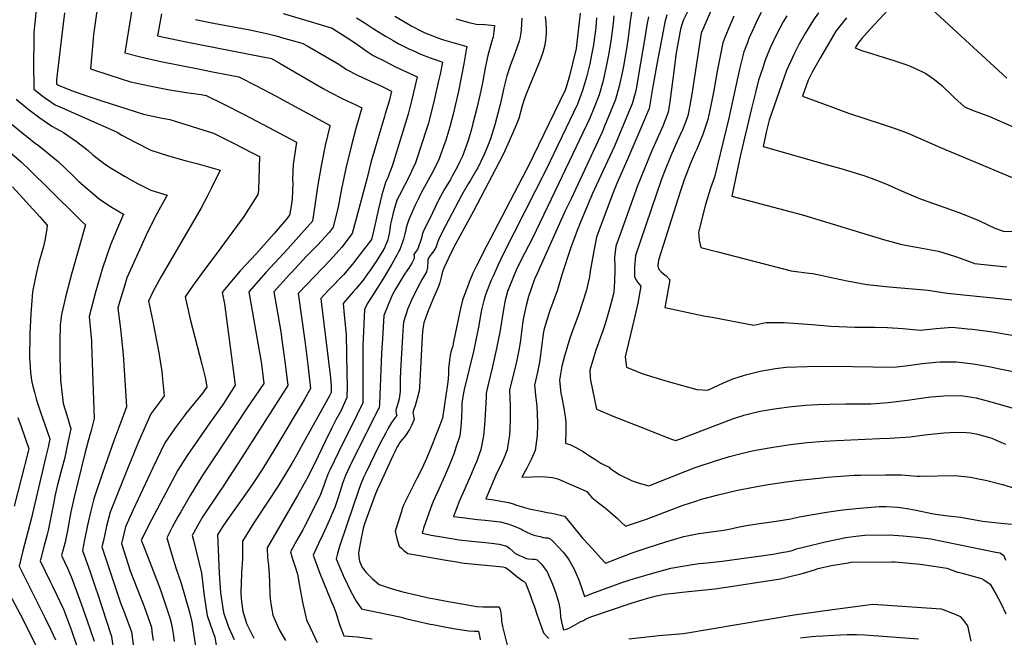
# Model space of a CAD drawing. Units: inches. Extents: x 2582811 to 2588273, y 1513430 to 1518599.
# Drawn here: x 2586853 to 2587703, y 1513878 to 1514411 of the extents above; entities that cross this region are included whole.
import ezdxf

# ---------------------------------------------------------------- set-up
doc = ezdxf.new("R2010")
doc.units = ezdxf.units.IN
doc.header["$MEASUREMENT"] = 0
doc.layers.add('tile_2645_26_contour_10ft', color=171, linetype='Continuous')

msp = doc.modelspace()

# ---------------------------------------------------------------- linework, layer by layer
at = {"layer": 'tile_2645_26_contour_10ft'}
for points, elevation in [([(2586946.53, 1514544.65), (2586946.38, 1514542.02), (2586945.58, 1514532.91), (2586944.7, 1514527.13), (2586942.34, 1514514.81), (2586941.41, 1514510.86), (2586938.29, 1514498.78), (2586934.09, 1514484.12), (2586930.47, 1514469.68), (2586920.77, 1514424.98), (2586919.56, 1514419.06), (2586919.1, 1514416.09), (2586916.97, 1514402.06), (2586916.27, 1514395.2), (2586916.18, 1514394.3)], 8600), ([(2587443.33, 1514445.65), (2587425.86, 1514410.15), (2587423.57, 1514402.5), (2587419.75, 1514382.26), (2587417.03, 1514361.89), (2587415.43, 1514348.95), (2587414.15, 1514339.96), (2587412.76, 1514331), (2587408.18, 1514318.9), (2587398.47, 1514296.88), (2587389.41, 1514275.11), (2587386.27, 1514267.34), (2587370.64, 1514223.83), (2587367.63, 1514215.25), (2587367.01, 1514210.32), (2587366.5, 1514205.38), (2587366.73, 1514197.15), (2587366.68, 1514194.89), (2587366.35, 1514184.63), (2587365.82, 1514175.52), (2587365.26, 1514172.88), (2587361.59, 1514159.23), (2587358.28, 1514148.09), (2587356.22, 1514142.27), (2587350.39, 1514125.52), (2587345.18, 1514108.23), (2587345.42, 1514102.26), (2587345.57, 1514099.58), (2587351.02, 1514074.62), (2587351.49, 1514074.36), (2587352.39, 1514073.88), (2587365.88, 1514068.31), (2587387.94, 1514059.45), (2587411.96, 1514050.21), (2587416.58, 1514048.44), (2587419.42, 1514047.38), (2587424.82, 1514049.45), (2587469.09, 1514066.38), (2587475.88, 1514068.61), (2587478.19, 1514069.33), (2587489.64, 1514072.1), (2587494.09, 1514073.01), (2587502.63, 1514074.6), (2587516.87, 1514076.52), (2587531.35, 1514077.97), (2587541.9, 1514078.49), (2587552.5, 1514078.94), (2587566.32, 1514079.17), (2587587.87, 1514079.2), (2587591.82, 1514079.47), (2587602.77, 1514080.32), (2587619.44, 1514082.29), (2587635.44, 1514084.61), (2587639.94, 1514085.09), (2587650.74, 1514086.16), (2587665.59, 1514086.47), (2587671.33, 1514085.62), (2587678.95, 1514084.33), (2587694.54, 1514080.04), (2587730.52, 1514069.71)], 8440), ([(2586950.27, 1514424.66), (2586943.52, 1514382.08), (2586956.87, 1514378.65), (2586974.53, 1514374.62), (2587009.72, 1514367.82), (2587017.83, 1514366.22), (2587041.99, 1514361.4), (2587056.54, 1514353.96), (2587073.53, 1514344.98), (2587120.77, 1514319.43), (2587120.6, 1514318.8), (2587116.54, 1514302.05), (2587113, 1514284.68), (2587109.88, 1514266.41), (2587107.94, 1514252.51), (2587105.69, 1514236.83), (2587084.37, 1514213), (2587065.31, 1514192.66), (2587058.86, 1514185.39), (2587050.63, 1514175.9), (2587057.51, 1514136.5), (2587060.86, 1514116.8), (2587061.45, 1514113.27), (2587063.48, 1514096.76), (2587048.56, 1514074.78), (2587021.09, 1514033.51), (2587010.31, 1514016.98), (2587000, 1514000.05), (2586991.73, 1513985.93), (2586989.33, 1513981.69), (2586984.28, 1513972.54), (2586979.66, 1513963.42), (2586985.05, 1513945.98), (2586987.9, 1513936.82), (2586991.74, 1513925.22), (2586999.38, 1513899.36), (2587001.31, 1513890.87), (2587005.06, 1513865.47)], 8590), ([(2587451.04, 1514421.76), (2587446.07, 1514410.49), (2587441.22, 1514399.16), (2587433.15, 1514346.52), (2587431.4, 1514336.69), (2587429.64, 1514327.8), (2587426.75, 1514319.99), (2587425.12, 1514315.69), (2587420.94, 1514306.55), (2587415.05, 1514293.28), (2587410.15, 1514281.1), (2587407.07, 1514273.01), (2587384.61, 1514207.27), (2587383.6, 1514197.34), (2587383.79, 1514188.75), (2587385.2, 1514186.31), (2587386.39, 1514184.28), (2587389.31, 1514180.66), (2587386.46, 1514165.96), (2587383.24, 1514151.18), (2587375.71, 1514119.79), (2587376.7, 1514110.85), (2587385.92, 1514106.96), (2587391.01, 1514105.04), (2587412.76, 1514098.39), (2587437.43, 1514091.55), (2587447.08, 1514090.84), (2587451.84, 1514093.27), (2587460.61, 1514097.41), (2587469.52, 1514101.02), (2587480.79, 1514104.44), (2587492.23, 1514107.23), (2587505.41, 1514109.59), (2587514.65, 1514110.8), (2587532.77, 1514111.52), (2587554.21, 1514111.78), (2587607.42, 1514110.72), (2587617.71, 1514111.94), (2587632.34, 1514113.95), (2587644.11, 1514115.15), (2587647.6, 1514115.44), (2587661.92, 1514115.47), (2587676.24, 1514113.6), (2587684.81, 1514112.23), (2587691.09, 1514111.13), (2587699.19, 1514109.41), (2587710.88, 1514106.92)], 8430), ([(2587606.96, 1514423.7), (2587586.9, 1514402.26), (2587579.96, 1514394.65), (2587577.14, 1514391.25), (2587574.32, 1514386.39), (2587579.8, 1514384.3), (2587588.44, 1514381.54), (2587593.77, 1514379.85), (2587603.92, 1514376.86), (2587607.69, 1514375.72), (2587618.91, 1514371.84), (2587621.73, 1514370.76), (2587632.31, 1514365.74), (2587635.4, 1514364.22), (2587642.71, 1514359.07), (2587649.07, 1514354.08), (2587651.83, 1514351.49), (2587656.18, 1514347.26), (2587660.22, 1514343.42), (2587668.72, 1514335.44), (2587676.2, 1514332.54), (2587689.66, 1514327.48), (2587710.63, 1514318.37)], 8370), ([(2587637.01, 1514423.06), (2587705.31, 1514360.36)], 8360), ([(2586866.89, 1514419.9), (2586865.98, 1514410.62), (2586864.99, 1514399.89), (2586864.76, 1514393.07), (2586864.46, 1514373.37), (2586864.81, 1514350.73), (2586872.89, 1514344.47), (2586874.92, 1514342.94), (2586883.19, 1514337.25), (2586889.26, 1514334.63), (2586936.9, 1514313.56), (2586940.81, 1514311.25), (2586953.03, 1514304.85), (2586965.8, 1514298.28), (2586981.17, 1514293.31), (2586996.54, 1514289.02), (2587005.61, 1514286.7), (2587025.77, 1514281), (2587018.07, 1514264.97), (2587014.84, 1514258.63), (2587009.07, 1514247.91), (2587002.05, 1514235.36), (2586974.54, 1514188.54), (2586967.56, 1514175.85), (2586963.87, 1514167.92), (2586967.27, 1514151.62), (2586972.11, 1514127.7), (2586972.64, 1514124.87), (2586975.4, 1514106.98), (2586976.13, 1514100.58), (2586977.57, 1514086.01), (2586974.44, 1514082.04), (2586965.9, 1514070.44), (2586955.33, 1514046.45), (2586945.22, 1514021.53), (2586930.83, 1513985.68), (2586927.77, 1513973.6), (2586924.97, 1513961.27), (2586923.73, 1513955.54), (2586939.76, 1513907.32), (2586942.55, 1513900.17), (2586948.34, 1513884.62), (2586949.16, 1513882.32), (2586955.39, 1513835.94)], 8620), ([(2586891.31, 1514416.8), (2586888.94, 1514397.78), (2586884.56, 1514358.97), (2586884.51, 1514355.39), (2586885.87, 1514354.37), (2586898.24, 1514349.34), (2586905.42, 1514346.7), (2586923.53, 1514340.75), (2586959.54, 1514329.35), (2586975.68, 1514325.85), (2586982.4, 1514324.64), (2587019.97, 1514312.83), (2587036.69, 1514304.63), (2587053.52, 1514295.93), (2587059.78, 1514292.64), (2587059.25, 1514273.51), (2587058.85, 1514263.66), (2587058.41, 1514259.87), (2587046.14, 1514240.91), (2587026.41, 1514213.77), (2587010.26, 1514192.36), (2587002.49, 1514181.6), (2586995.64, 1514171.63), (2587000, 1514152.15), (2587010.06, 1514113.34), (2587013.24, 1514100.77), (2587014.22, 1514093.68), (2587013.16, 1514091.99), (2587010.82, 1514088.72), (2586996.16, 1514070.66), (2586994.88, 1514069.11), (2586986.28, 1514057.62), (2586978.02, 1514045.42), (2586967.81, 1514023.9), (2586950.53, 1513986.97), (2586944.09, 1513973), (2586941.09, 1513960.86), (2586940.56, 1513958.55), (2586948.21, 1513935.01), (2586960.17, 1513904.18), (2586965.33, 1513889.44), (2586966.39, 1513886.24), (2586966.9, 1513882.7), (2586967.99, 1513874.88)], 8610), ([(2586975.2, 1514416.01), (2586971.76, 1514396.98), (2586989.52, 1514393), (2586996.47, 1514391.56), (2587062.79, 1514378.84), (2587067.58, 1514377.9), (2587070.15, 1514377.18), (2587077.51, 1514373.05), (2587114.77, 1514351.39), (2587120.47, 1514348.31), (2587131.76, 1514342.52), (2587143.04, 1514337.19), (2587148.27, 1514334.81), (2587143.02, 1514316.89), (2587139.15, 1514302.49), (2587134.66, 1514283.81), (2587130.61, 1514264.73), (2587127.79, 1514249.25), (2587123.44, 1514231.54), (2587119.97, 1514226.98), (2587109.83, 1514216.27), (2587100.38, 1514206.58), (2587087.13, 1514192.26), (2587085.74, 1514190.72), (2587072.32, 1514175.9), (2587075.58, 1514156.2), (2587078.49, 1514139.47), (2587078.92, 1514136.35), (2587081.72, 1514115.66), (2587083.08, 1514104.5), (2587084.22, 1514095.02), (2587057.81, 1514053.49), (2587047.19, 1514036.82), (2587027.55, 1514006.49), (2587025.1, 1514002.98), (2587010.88, 1513981.89), (2587006.56, 1513974.5), (2587002.75, 1513967.53), (2587001.59, 1513965.36), (2587002.67, 1513961.37), (2587009.56, 1513933.02), (2587011.99, 1513913.34), (2587014.52, 1513896.39), (2587019.16, 1513883.29), (2587021.29, 1513877.7), (2587023.2, 1513865.57)], 8580), ([(2587080.25, 1514416.03), (2587100.76, 1514410.23), (2587116.06, 1514405.6), (2587121.56, 1514403.88), (2587122.7, 1514403.44), (2587140.86, 1514391.62), (2587153.53, 1514382.77), (2587158.08, 1514379.99), (2587167.38, 1514375.16), (2587176.71, 1514370.46), (2587196, 1514361.38), (2587193.95, 1514352.72), (2587191.16, 1514340.88), (2587189.65, 1514334.89), (2587188.17, 1514329.17), (2587174.52, 1514284.32), (2587171.92, 1514277.69), (2587170.52, 1514274.39), (2587168.97, 1514271.21), (2587165.52, 1514259.66), (2587162.48, 1514247.44), (2587158.61, 1514229.47), (2587156.43, 1514220.92), (2587141.89, 1514201.92), (2587140.1, 1514199.77), (2587132.28, 1514190.62), (2587128.1, 1514186.16), (2587124.62, 1514182.51), (2587119.5, 1514177.32), (2587112.7, 1514170.05), (2587113.36, 1514164.78), (2587121.24, 1514101.55), (2587121.74, 1514094.17), (2587121.6, 1514089.06), (2587120.36, 1514086.17), (2587096.18, 1514042.47), (2587092.14, 1514035.22), (2587087.85, 1514027.59), (2587082.82, 1514019.43), (2587076.19, 1514008.74), (2587054.87, 1513976.5), (2587044.98, 1513960.47), (2587045.17, 1513945.22), (2587044.27, 1513933.29), (2587044.12, 1513930.28), (2587044.01, 1513926.33), (2587043.77, 1513915.17), (2587044.22, 1513908.26), (2587045.38, 1513900.2), (2587048.61, 1513889.49), (2587049.44, 1513887.62), (2587054.89, 1513876.77)], 8560), ([(2587176.65, 1514413.89), (2587188.36, 1514406.83), (2587190.83, 1514405.46), (2587199.8, 1514400.81), (2587200.26, 1514400.59), (2587202.69, 1514399.57), (2587209.41, 1514396.78), (2587212.08, 1514395.81), (2587218.86, 1514393.54), (2587228.75, 1514390.59), (2587238.82, 1514387.75), (2587238.31, 1514384.71), (2587236.24, 1514372.73), (2587234.01, 1514360.9), (2587231.61, 1514349.22), (2587227.07, 1514329.38), (2587224.1, 1514318.19), (2587220.66, 1514306.79), (2587214.78, 1514290.15), (2587209.81, 1514280.07), (2587199.56, 1514261.31), (2587197.62, 1514257.6), (2587194.29, 1514250.59), (2587189.17, 1514238.87), (2587187.73, 1514234.87), (2587186.58, 1514231.07), (2587185.78, 1514228.05), (2587185.29, 1514226.06), (2587184.04, 1514221.25), (2587183.3, 1514218.87), (2587182.51, 1514216.48), (2587181.01, 1514212.37), (2587180.23, 1514210.82), (2587178.81, 1514208.05), (2587177.69, 1514205.97), (2587174.18, 1514199.67), (2587166.9, 1514187.54), (2587158.45, 1514174.47), (2587153.43, 1514166.29), (2587150.5, 1514160.84), (2587149.37, 1514135.18), (2587149.14, 1514129.37), (2587149.15, 1514126.98), (2587149.14, 1514079.99), (2587139.32, 1514059.85), (2587131.88, 1514045.08), (2587120.5, 1514021.96), (2587119.14, 1514019.11), (2587116.51, 1514012.12), (2587115.35, 1514008.5), (2587112.46, 1514000.96), (2587105.09, 1513985.74), (2587098.38, 1513972.73), (2587097.2, 1513970.49), (2587091.97, 1513961.45), (2587086.59, 1513951.38), (2587088.14, 1513946.23), (2587091.18, 1513936.6), (2587092.76, 1513932.11), (2587094.32, 1513921.93), (2587096.81, 1513907.91), (2587100.4, 1513892.54), (2587103.67, 1513885.95), (2587109.59, 1513873.04)], 8540), ([(2587306.56, 1514413.67), (2587307.16, 1514408.75), (2587307.23, 1514406.23), (2587307.29, 1514403.84), (2587307.35, 1514401.42), (2587307.38, 1514398.88), (2587307.08, 1514396.13), (2587306.72, 1514393.22), (2587305.86, 1514387.58), (2587304.19, 1514381.76), (2587301.95, 1514375.32), (2587300.65, 1514372.36), (2587293.17, 1514354.16), (2587289.45, 1514345.04), (2587287.87, 1514340.13), (2587286.43, 1514335.2), (2587283.83, 1514325.58), (2587280.69, 1514317.84), (2587274.42, 1514303.25), (2587270.3, 1514294.48), (2587260.58, 1514275.82), (2587244.52, 1514245.56), (2587229.42, 1514217.68), (2587225.42, 1514209.71), (2587220.97, 1514200.62), (2587219.03, 1514196.23), (2587217.44, 1514192.3), (2587216.74, 1514188.47), (2587215.56, 1514183.79), (2587214.29, 1514180.43), (2587211.66, 1514173.86), (2587210.2, 1514170.59), (2587204.9, 1514157.91), (2587203.12, 1514153.2), (2587201.83, 1514149.19), (2587201.02, 1514145.69), (2587200.68, 1514141.23), (2587200.39, 1514137.34), (2587197.86, 1514093.63), (2587197.63, 1514090.36), (2587195.96, 1514083.72), (2587194.25, 1514077.52), (2587193.17, 1514074.64), (2587192.19, 1514071.8), (2587192.77, 1514068.79), (2587193.48, 1514065.73), (2587191.2, 1514060.46), (2587189.33, 1514056.85), (2587185.28, 1514050.89), (2587183.19, 1514048.6), (2587181.69, 1514046.73), (2587181.09, 1514045.86), (2587179.89, 1514043.78), (2587178.84, 1514041.91), (2587177.58, 1514039.58), (2587176.33, 1514037.16), (2587175.21, 1514034.77), (2587165.36, 1514013.57), (2587161.56, 1514004.84), (2587159.45, 1513999.97), (2587150.61, 1513975.65), (2587149.48, 1513971.51), (2587148.45, 1513967.32), (2587147.52, 1513963.08), (2587146.16, 1513955.45), (2587145.32, 1513950.39), (2587145.5, 1513946.7), (2587146.13, 1513943.25), (2587148.3, 1513938.32), (2587151.51, 1513933.82), (2587154.43, 1513930.86), (2587157.34, 1513927.93), (2587163.1, 1513923.22), (2587173.43, 1513919.8), (2587176.48, 1513918.93), (2587183.55, 1513916.92), (2587193.6, 1513914.43), (2587207.15, 1513911.49), (2587210.98, 1513910.69), (2587221.43, 1513908.82), (2587234.52, 1513906.52), (2587247.61, 1513904.23), (2587252.63, 1513903.95), (2587257.71, 1513903.89), (2587259.75, 1513903.95), (2587266.84, 1513903.99), (2587267.91, 1513900.77), (2587268.55, 1513896.21), (2587268.84, 1513893.55), (2587268.95, 1513891.5), (2587269.73, 1513887.02), (2587275.71, 1513862.74)], 8510), ([(2587336.75, 1514416.57), (2587333.29, 1514386.02), (2587327.62, 1514362.37), (2587325.04, 1514353.51), (2587323.7, 1514349.88), (2587296.24, 1514292.93), (2587293.65, 1514287.57), (2587262.12, 1514227.5), (2587256.16, 1514215.92), (2587246.99, 1514197.76), (2587244.05, 1514191.92), (2587241.01, 1514184.12), (2587239.49, 1514180.22), (2587238.02, 1514176.3), (2587235.19, 1514168.74), (2587233.29, 1514161.33), (2587227.52, 1514134.21), (2587227.15, 1514131.34), (2587226.84, 1514129.06), (2587225.82, 1514126.53), (2587224.94, 1514123.77), (2587224.41, 1514121.19), (2587224.19, 1514119.2), (2587223.13, 1514109.53), (2587222.91, 1514105.39), (2587222.73, 1514100.39), (2587222.3, 1514096.06), (2587217.83, 1514066.88), (2587213.99, 1514057.04), (2587206.28, 1514037.4), (2587204.09, 1514032.01), (2587200.34, 1514023.58), (2587195.53, 1514014.08), (2587184.47, 1513992.11), (2587183.06, 1513988.67), (2587182.31, 1513986.19), (2587177.12, 1513969.12), (2587178.18, 1513964.04), (2587179.19, 1513960.09), (2587180.36, 1513956.23), (2587182.6, 1513954.15), (2587184.44, 1513952.57), (2587187.93, 1513949.89), (2587203.09, 1513947.29), (2587210.96, 1513945.95), (2587222.83, 1513943.95), (2587228.76, 1513942.95), (2587234.69, 1513941.95), (2587236.91, 1513941.67), (2587251.96, 1513940.19), (2587264.19, 1513939.11), (2587270.01, 1513938.52), (2587272.35, 1513937.88), (2587275.28, 1513935.84), (2587278.5, 1513932.86), (2587282.09, 1513929.99), (2587287.12, 1513926.26), (2587288.17, 1513925.79), (2587288.76, 1513925.49), (2587289.5, 1513924.66), (2587291.49, 1513919.43), (2587293.46, 1513914.18), (2587295.43, 1513908.94), (2587297.32, 1513903.88), (2587297.42, 1513903.57), (2587297.5, 1513903.07), (2587299.38, 1513897.57), (2587304.99, 1513881.41), (2587307.45, 1513878.86), (2587309.74, 1513876.49)], 8500), ([(2587365.82, 1514414.27), (2587365.2, 1514407.43), (2587363.29, 1514392.32), (2587363.27, 1514392.18), (2587361.34, 1514380.51), (2587358.96, 1514368.86), (2587356.26, 1514357.29), (2587353.04, 1514345.87), (2587348.81, 1514335.04), (2587345.09, 1514325.74), (2587321.25, 1514275.63), (2587295.58, 1514222.27), (2587288.66, 1514208.86), (2587282.18, 1514195.99), (2587279.38, 1514189.62), (2587274.1, 1514176.2), (2587271.95, 1514168.54), (2587270.41, 1514160.57), (2587267.31, 1514141.12), (2587266.34, 1514135.55), (2587264.49, 1514126.87), (2587261.04, 1514111.51), (2587257.38, 1514095.93), (2587256.24, 1514091.02), (2587255.59, 1514088.17), (2587255.45, 1514084.84), (2587254.49, 1514064.63), (2587253.58, 1514054.43), (2587253.29, 1514051.65), (2587251, 1514039.76), (2587247.22, 1514029.15), (2587245.9, 1514025.86), (2587242.16, 1514016.89), (2587237.17, 1514005.83), (2587232.01, 1513994.16), (2587230.48, 1513990.29), (2587228.95, 1513986.43), (2587227.24, 1513981.96), (2587234.85, 1513980.9), (2587241.42, 1513980.03), (2587248, 1513979.18), (2587254.59, 1513978.57), (2587260.32, 1513978.14), (2587267.62, 1513977.24), (2587274.3, 1513975.61), (2587277.4, 1513974.47), (2587281.15, 1513973.05), (2587283.24, 1513972.13), (2587285.43, 1513971.08), (2587287.36, 1513970.09), (2587290.66, 1513968.46), (2587295.94, 1513966.13), (2587299.35, 1513965.12), (2587302.15, 1513964.47), (2587304.75, 1513963.88), (2587306.44, 1513963.51), (2587308.85, 1513963.42), (2587310.51, 1513962.92), (2587313.33, 1513960.29), (2587322.05, 1513950.96), (2587326.2, 1513945.96), (2587327.68, 1513943.73), (2587331.7, 1513936.35), (2587335.38, 1513927.8), (2587337.92, 1513920.7), (2587340.53, 1513912.75), (2587346.75, 1513915.27), (2587355.54, 1513918.68), (2587373.61, 1513925.04), (2587383.79, 1513928.37), (2587399.47, 1513933.04), (2587415, 1513937.14), (2587426.93, 1513939.4), (2587433.74, 1513940.47), (2587439.62, 1513941.24), (2587446.57, 1513941.92), (2587459.44, 1513943.31), (2587503.42, 1513949.49), (2587510.55, 1513950.65), (2587516.21, 1513951.74), (2587519.99, 1513952.6), (2587523.57, 1513953.82), (2587531.98, 1513956.1), (2587548.49, 1513960.05), (2587566.29, 1513963.79), (2587574.92, 1513964.91), (2587582.54, 1513965.85), (2587603.54, 1513966.07), (2587615.73, 1513965.27), (2587627.96, 1513964.14), (2587639.67, 1513962.48), (2587695.79, 1513951.1), (2587699.16, 1513950.38), (2587699.4, 1513950.33), (2587699.71, 1513950.19), (2587702.75, 1513948.31), (2587704.24, 1513944.22)], 8480), ([(2587381.71, 1514421.01), (2587380.09, 1514409.49), (2587378.23, 1514395.46), (2587376.72, 1514385.56), (2587375.18, 1514375.86), (2587374.56, 1514371.98), (2587373.17, 1514364.98), (2587370.44, 1514353.43), (2587367.31, 1514341.98), (2587362.93, 1514331.19), (2587358.49, 1514320.41), (2587355.7, 1514313.76), (2587328.88, 1514256.23), (2587323.87, 1514245.68), (2587299.55, 1514191.56), (2587297.46, 1514186.69), (2587292.2, 1514171.8), (2587289.99, 1514164.18), (2587287.75, 1514153.55), (2587286.87, 1514148.22), (2587284.84, 1514132.07), (2587283.9, 1514125.4), (2587282.06, 1514116.71), (2587280.08, 1514108.11), (2587275.85, 1514091.32), (2587275.8, 1514091.13), (2587275.76, 1514090.93), (2587275.75, 1514090.54), (2587276.35, 1514078.02), (2587276.3, 1514065.1), (2587275.77, 1514052.18), (2587275, 1514046.95), (2587273.84, 1514039.29), (2587270.44, 1514031.39), (2587267.09, 1514023.98), (2587264.78, 1514019.64), (2587255.21, 1513997.09), (2587262.13, 1513996.21), (2587268.21, 1513995.2), (2587275.26, 1513993.95), (2587279.71, 1513992.59), (2587281.75, 1513991.73), (2587284.15, 1513990.94), (2587288.61, 1513989.55), (2587292.7, 1513988.38), (2587304.58, 1513986.13), (2587308.34, 1513985.42), (2587312.21, 1513984.75), (2587314.82, 1513984.18), (2587323.31, 1513982.2), (2587326.65, 1513978.24), (2587332.54, 1513970.87), (2587339.2, 1513962.99), (2587343.92, 1513957.71), (2587357.98, 1513942.24), (2587358.62, 1513941.6), (2587376.57, 1513948.59), (2587381.82, 1513950.53), (2587394.64, 1513954.92), (2587410.76, 1513959.91), (2587426.27, 1513964.58), (2587439.34, 1513967.19), (2587447.97, 1513968.23), (2587460.58, 1513970.07), (2587465.4, 1513971.02), (2587473.05, 1513972.58), (2587480.57, 1513974.16), (2587493.42, 1513976.22), (2587498.14, 1513976.77), (2587506.01, 1513977.85), (2587518.71, 1513979.97), (2587525.88, 1513981.63), (2587549.6, 1513985.65), (2587563.69, 1513987.58), (2587578.17, 1513989.04), (2587595.13, 1513990.51), (2587600.99, 1513990.53), (2587610.66, 1513989.95), (2587613.47, 1513989.67), (2587620.51, 1513988.46), (2587627.06, 1513987.3), (2587640.64, 1513984.42), (2587644.11, 1513983.81), (2587652.37, 1513982.64), (2587654.63, 1513982.56), (2587665.16, 1513981.21), (2587673.37, 1513979.95), (2587684.37, 1513977.94), (2587689.46, 1513977.15), (2587700.47, 1513976), (2587709.25, 1513975.19)], 8470), ([(2587395.8, 1514413.36), (2587394.42, 1514406.44), (2587393.18, 1514398.61), (2587386.7, 1514359.65), (2587385.47, 1514352.45), (2587384.79, 1514349.51), (2587381.7, 1514338.05), (2587377.19, 1514327.3), (2587366.35, 1514301.75), (2587356.39, 1514280.17), (2587347.47, 1514260.64), (2587337.17, 1514235.92), (2587334.31, 1514228.73), (2587328.71, 1514214.24), (2587321, 1514190.49), (2587317.22, 1514177.57), (2587313.1, 1514166.65), (2587310.36, 1514158.88), (2587305.62, 1514143.78), (2587305.17, 1514141.31), (2587304.6, 1514137.16), (2587303.48, 1514128.18), (2587301.76, 1514115.08), (2587299.95, 1514106.37), (2587297.39, 1514095.25), (2587298.53, 1514084.03), (2587299.4, 1514077.45), (2587299.68, 1514070.17), (2587299.95, 1514062.9), (2587299.93, 1514060.83), (2587299.71, 1514051.69), (2587298.02, 1514038.79), (2587294.55, 1514031.14), (2587290.67, 1514023.49), (2587286.48, 1514015.89), (2587295, 1514016.11), (2587303.6, 1514016.39), (2587312.94, 1514015.62), (2587317.38, 1514014.33), (2587342.54, 1514003.39), (2587342.63, 1514003.28), (2587342.79, 1514003.07), (2587344.8, 1514000.6), (2587346.95, 1513998.25), (2587349.73, 1513995.92), (2587352.52, 1513993.65), (2587358.24, 1513989.22), (2587364.67, 1513983.92), (2587369.06, 1513980.01), (2587372.45, 1513976.67), (2587376.04, 1513973.48), (2587393.94, 1513979.7), (2587425.8, 1513991.55), (2587436.6, 1513995.19), (2587441.6, 1513996.84), (2587455.96, 1514000.5), (2587471.48, 1514004.24), (2587486.09, 1514007.29), (2587499.17, 1514009.61), (2587514.58, 1514011.87), (2587526.03, 1514013.17), (2587545.83, 1514015.28), (2587550.24, 1514015.71), (2587565.65, 1514017.05), (2587573.55, 1514017.46), (2587578.76, 1514017.66), (2587600.62, 1514017.92), (2587607.08, 1514017.84), (2587614.33, 1514017.72), (2587617.34, 1514017.42), (2587627.79, 1514016.73), (2587630.36, 1514016.78), (2587660.67, 1514017.37), (2587673.8, 1514015.87), (2587682.29, 1514014.16), (2587686.74, 1514013.23), (2587701.48, 1514009.62), (2587711.89, 1514006.42)], 8460), ([(2587411.55, 1514415.05), (2587409.96, 1514408.58), (2587408.38, 1514400.92), (2587402.97, 1514372.48), (2587399.64, 1514353.2), (2587396.27, 1514334.14), (2587396.01, 1514333.45), (2587391.72, 1514323.29), (2587378.03, 1514291.01), (2587368.56, 1514269.43), (2587365.2, 1514261.61), (2587357.23, 1514240.12), (2587354.09, 1514231.61), (2587350.97, 1514223.09), (2587348.88, 1514212.58), (2587345.39, 1514193.73), (2587344.69, 1514188.82), (2587343.23, 1514181.45), (2587341.98, 1514176.32), (2587335.87, 1514157.59), (2587329.04, 1514138.91), (2587327.91, 1514135.71), (2587323.38, 1514120.17), (2587321.05, 1514111.55), (2587319.03, 1514099.59), (2587320.08, 1514088.36), (2587320.85, 1514084.55), (2587322.93, 1514073.6), (2587324.03, 1514066.26), (2587324.47, 1514062.97), (2587324.46, 1514055.86), (2587324.06, 1514045.26), (2587328.47, 1514043.7), (2587333.65, 1514041.2), (2587339.35, 1514037.96), (2587342.37, 1514036.12), (2587344.83, 1514034.38), (2587349.43, 1514031.35), (2587354.69, 1514027.9), (2587357.48, 1514026.5), (2587361.76, 1514024.57), (2587362.31, 1514023.59), (2587364.28, 1514022.23), (2587366.15, 1514021.06), (2587371.14, 1514017.94), (2587380.53, 1514013.33), (2587382.41, 1514012.46), (2587387.61, 1514010.58), (2587396.02, 1514008.4), (2587428.05, 1514021.1), (2587436.2, 1514024.09), (2587453.76, 1514030.04), (2587465.78, 1514033.8), (2587475.75, 1514036.33), (2587481.95, 1514037.75), (2587488.16, 1514039.08), (2587503.4, 1514041.8), (2587518.58, 1514043.96), (2587532.95, 1514045.63), (2587547.48, 1514046.98), (2587558.05, 1514047.48), (2587595.37, 1514049.2), (2587604.23, 1514049.42), (2587621.77, 1514050.77), (2587634.25, 1514052.36), (2587650.81, 1514054.15), (2587656.17, 1514054.38), (2587667.14, 1514054.66), (2587674.02, 1514054.03), (2587679.97, 1514053.04), (2587690.28, 1514050.05), (2587692.21, 1514049.39), (2587696.11, 1514047.83), (2587704.26, 1514044.39)], 8450), ([(2587469.36, 1514413.74), (2587464.55, 1514402.39), (2587461.79, 1514395.5), (2587459.97, 1514390.95), (2587457.9, 1514380.87), (2587455, 1514366.32), (2587452.2, 1514349.59), (2587449.73, 1514336.68), (2587446.96, 1514324.51), (2587442.6, 1514311.6), (2587437.44, 1514298.88), (2587436.23, 1514296.28), (2587431.77, 1514286.04), (2587426.71, 1514272.5), (2587423.22, 1514262.32), (2587408.54, 1514215.98), (2587404.49, 1514203.18), (2587403.89, 1514198.38), (2587404.38, 1514195.68), (2587406.82, 1514193.01), (2587408.82, 1514191.37), (2587410.96, 1514189.66), (2587414.15, 1514186.09), (2587411.67, 1514171.48), (2587409.85, 1514162.34), (2587419.52, 1514160.29), (2587444.84, 1514154.97), (2587450.65, 1514153.84), (2587486.83, 1514147.02), (2587497.21, 1514149.42), (2587512.96, 1514149.33), (2587529.12, 1514148.31), (2587537.11, 1514147.55), (2587553.2, 1514146.34), (2587573.91, 1514145.42), (2587591.3, 1514145.39), (2587602.12, 1514145.04), (2587615.5, 1514144.06), (2587630.54, 1514142.77), (2587644.4, 1514144.29), (2587658.17, 1514145.21), (2587671.35, 1514144), (2587675.42, 1514143.6), (2587691.14, 1514141.55), (2587695.01, 1514141.03), (2587721.22, 1514136.3)], 8420), ([(2587493.13, 1514417.01), (2587489.39, 1514409.77), (2587487.52, 1514405.91), (2587482.59, 1514394.52), (2587481.5, 1514391.63), (2587478.27, 1514382.94), (2587474.4, 1514368.04), (2587465.22, 1514325.66), (2587462.96, 1514316.23), (2587452.81, 1514274.86), (2587449.37, 1514265.47), (2587444.98, 1514251.15), (2587438.91, 1514227.3), (2587439.56, 1514220.32), (2587441.12, 1514214.19), (2587455.67, 1514210.38), (2587518.94, 1514194.01), (2587520.94, 1514193.82), (2587534.54, 1514192.04), (2587537.76, 1514191.56), (2587556.51, 1514187.72), (2587567.47, 1514185.27), (2587584.49, 1514182.25), (2587603.62, 1514180.15), (2587637.39, 1514177.17), (2587640.93, 1514176.78), (2587653.65, 1514174.81), (2587701.78, 1514169.78), (2587717.46, 1514168.15)], 8410), ([(2587515.14, 1514414.06), (2587512.18, 1514408.87), (2587505.73, 1514396.91), (2587500.96, 1514386.62), (2587497.73, 1514378.64), (2587496.37, 1514375.01), (2587494.43, 1514369.2), (2587490.87, 1514358.49), (2587488.14, 1514348.02), (2587484.68, 1514333.99), (2587475.35, 1514294.24), (2587471.78, 1514277.79), (2587467.86, 1514258.57), (2587528.75, 1514242.24), (2587598.82, 1514221.06), (2587614.6, 1514216.66), (2587620.8, 1514215.66), (2587646.26, 1514210.91), (2587660.23, 1514206.6), (2587662.61, 1514205.75), (2587674.38, 1514201.5), (2587677.47, 1514200.26), (2587696.6, 1514198.35), (2587705.35, 1514197.57)], 8400), ([(2587542.61, 1514416.81), (2587538.23, 1514410.55), (2587533.78, 1514403.22), (2587531.17, 1514398.88), (2587525.77, 1514389.36), (2587521.85, 1514381.81), (2587520.06, 1514378.25), (2587514.93, 1514366.89), (2587500.07, 1514323.94), (2587497.73, 1514314.86), (2587494.82, 1514301.34), (2587552.3, 1514285.01), (2587561.81, 1514282.21), (2587581.85, 1514276.18), (2587588.15, 1514273.99), (2587594.97, 1514271.39), (2587602.76, 1514268.18), (2587616.9, 1514261.98), (2587631.23, 1514255.95), (2587638.05, 1514253.41), (2587660.56, 1514245.46), (2587666.11, 1514243.38), (2587675.24, 1514239.75), (2587680.45, 1514237.6), (2587689.35, 1514233.49), (2587694.88, 1514230.94), (2587703.03, 1514227.9), (2587746.07, 1514229.59)], 8390), ([(2587004.56, 1514410.92), (2587020, 1514407.89), (2587051.59, 1514401.92), (2587067.38, 1514398.62), (2587074.1, 1514396.85), (2587080.81, 1514394.97), (2587095.36, 1514390.85), (2587097.18, 1514390.31), (2587100.89, 1514388.17), (2587128.29, 1514372.33), (2587132.93, 1514369.24), (2587134.88, 1514367.93), (2587144.4, 1514363.03), (2587153.08, 1514358.95), (2587164.54, 1514353.74), (2587173.83, 1514349.08), (2587171.75, 1514340.49), (2587168.4, 1514329.6), (2587167.63, 1514327.13), (2587156.08, 1514287.62), (2587152.4, 1514273.23), (2587139.94, 1514226.23), (2587131, 1514214.37), (2587121.1, 1514203.4), (2587100.63, 1514182.21), (2587093.25, 1514174.41), (2587098.93, 1514133.61), (2587101.53, 1514112.95), (2587103.84, 1514092.33), (2587098.24, 1514082.72), (2587073.07, 1514040.34), (2587062.76, 1514023.4), (2587056.11, 1514013.17), (2587050.66, 1514005.15), (2587032.15, 1513979.28), (2587027.76, 1513972.84), (2587023.46, 1513966.03), (2587023.97, 1513953.34), (2587025, 1513933.09), (2587026.2, 1513915.9), (2587028.18, 1513902.76), (2587028.76, 1513898.96), (2587032.5, 1513888.08), (2587033.31, 1513885.84), (2587037.82, 1513875.68)], 8570), ([(2587143.57, 1514412.46), (2587150.3, 1514408.38), (2587157.86, 1514403.29), (2587161.22, 1514401.19), (2587169.22, 1514396.39), (2587175.11, 1514392.91), (2587179.52, 1514390.3), (2587188.66, 1514385.74), (2587194.15, 1514383.26), (2587198.4, 1514381.46), (2587207.24, 1514377.78), (2587212.34, 1514376.04), (2587217.75, 1514374.16), (2587215.79, 1514363.85), (2587214.45, 1514357.91), (2587210.55, 1514341.29), (2587207.71, 1514329.48), (2587205.35, 1514320.64), (2587204.55, 1514317.89), (2587194.56, 1514287.22), (2587191.49, 1514280.61), (2587189.86, 1514277.19), (2587180.35, 1514258.68), (2587178.81, 1514255.45), (2587177.69, 1514251.97), (2587175.2, 1514244.16), (2587173.75, 1514237.64), (2587173.08, 1514234.37), (2587171.95, 1514227.67), (2587170.59, 1514220.81), (2587168.94, 1514216.59), (2587167.65, 1514213.84), (2587165.83, 1514210.4), (2587160.54, 1514202.07), (2587159.18, 1514199.95), (2587155.79, 1514194.81), (2587152.63, 1514190.46), (2587149.27, 1514185.84), (2587142.99, 1514178.38), (2587140.64, 1514175.85), (2587133.47, 1514167.36), (2587132.15, 1514165.69), (2587133.02, 1514155.92), (2587134.74, 1514138.88), (2587135.28, 1514105.24), (2587135.38, 1514094.68), (2587135.37, 1514084.53), (2587129.99, 1514072.8), (2587125.86, 1514065.24), (2587122.26, 1514058.45), (2587116.43, 1514046.51), (2587107.61, 1514028.05), (2587100.8, 1514014.48), (2587092.72, 1514000.07), (2587074.72, 1513969.14), (2587066.5, 1513954.91), (2587066.79, 1513946.27), (2587067.48, 1513939.94), (2587067.91, 1513935.97), (2587068.34, 1513925.55), (2587068.83, 1513914.03), (2587068.95, 1513911.19), (2587069.51, 1513906.39), (2587071.34, 1513896.59), (2587075.42, 1513887.35), (2587077.21, 1513883.75), (2587082.12, 1513874.85)], 8550), ([(2587229.32, 1514411.65), (2587241, 1514408.46), (2587247.03, 1514407.04), (2587254.3, 1514406.56), (2587262.76, 1514405.9), (2587262.19, 1514400.62), (2587261.58, 1514396.05), (2587260.25, 1514391.54), (2587256.92, 1514379.76), (2587254.65, 1514369.12), (2587252.57, 1514357.63), (2587250.96, 1514349.42), (2587247.51, 1514334.51), (2587244.17, 1514321.2), (2587242.48, 1514315.12), (2587239.62, 1514305.75), (2587236.25, 1514296.05), (2587235.2, 1514293.1), (2587232.89, 1514288.3), (2587230.56, 1514283.45), (2587226.23, 1514275.61), (2587224.7, 1514272.88), (2587219.66, 1514264.46), (2587214.46, 1514255.02), (2587209.15, 1514244.1), (2587201.23, 1514227.74), (2587200.36, 1514225.08), (2587199.58, 1514222.21), (2587196.47, 1514213.08), (2587194.46, 1514209.99), (2587193.08, 1514208.15), (2587193.41, 1514206.75), (2587193.44, 1514204.5), (2587191.43, 1514200.57), (2587188.62, 1514195.94), (2587187.09, 1514193.84), (2587185.12, 1514191.1), (2587180.71, 1514184), (2587177.25, 1514178.26), (2587174.48, 1514172.97), (2587172.9, 1514169.46), (2587170.98, 1514164.76), (2587167.3, 1514155.3), (2587165.93, 1514135.53), (2587165.19, 1514122.81), (2587163.33, 1514079.37), (2587163.02, 1514075.31), (2587162.69, 1514074.91), (2587141.12, 1514031.93), (2587137.49, 1514024.64), (2587134.13, 1514017.31), (2587131.5, 1514010.33), (2587129.38, 1514003.61), (2587127.2, 1513996.5), (2587124.8, 1513989.68), (2587123.55, 1513986.34), (2587120.23, 1513978.95), (2587114.75, 1513966.84), (2587110.64, 1513958.64), (2587106.29, 1513948.42), (2587111.76, 1513933.51), (2587121.13, 1513910.08), (2587123.94, 1513903.5), (2587125.86, 1513898.97), (2587129.03, 1513888.56), (2587132.75, 1513878.71), (2587144.4, 1513878.05), (2587157.02, 1513876.12)], 8530), ([(2587286.29, 1514412.1), (2587285.68, 1514402.07), (2587285.44, 1514399.88), (2587284.62, 1514394.65), (2587283.98, 1514392.39), (2587282.61, 1514388.14), (2587280.24, 1514381.73), (2587276.71, 1514371.73), (2587273.37, 1514362.2), (2587270.8, 1514351.88), (2587268.53, 1514341.24), (2587267.71, 1514337.49), (2587266.03, 1514330.85), (2587263.04, 1514320.15), (2587259.42, 1514308.01), (2587257.3, 1514302.77), (2587253.75, 1514294.31), (2587250.85, 1514288.27), (2587248.27, 1514283), (2587247.22, 1514281.05), (2587241.84, 1514271.82), (2587240.09, 1514268.95), (2587234.65, 1514259.46), (2587220.11, 1514232.24), (2587214.65, 1514221.57), (2587213.65, 1514218.39), (2587212.4, 1514214.6), (2587210.28, 1514211.26), (2587208.36, 1514208.72), (2587206.64, 1514206.37), (2587205.15, 1514203.93), (2587205.2, 1514202.2), (2587204.83, 1514197.07), (2587204.16, 1514193.03), (2587201.99, 1514189.55), (2587200.17, 1514186.76), (2587196.63, 1514180), (2587190.98, 1514168.58), (2587188.93, 1514164.08), (2587187.99, 1514161.58), (2587184.1, 1514149.77), (2587183.87, 1514146.37), (2587183.31, 1514137.17), (2587181.66, 1514107.81), (2587181.28, 1514100.19), (2587181.35, 1514095.58), (2587181.35, 1514093.18), (2587181.22, 1514089.85), (2587180.39, 1514083.34), (2587179.5, 1514080.28), (2587178.32, 1514076.42), (2587177.5, 1514073.74), (2587177.87, 1514070.88), (2587178.28, 1514068.85), (2587177.04, 1514067.26), (2587175.47, 1514065.22), (2587173.88, 1514063.02), (2587170.63, 1514057.42), (2587168.89, 1514054.17), (2587163.28, 1514043.39), (2587151.35, 1514018.91), (2587149.72, 1514015.45), (2587146.99, 1514009.1), (2587145.33, 1514004.37), (2587135.21, 1513974.62), (2587128.99, 1513955.88), (2587126.8, 1513948.86), (2587125.99, 1513945.45), (2587132.25, 1513930.43), (2587138.68, 1513917.03), (2587143.41, 1513908.9), (2587147.98, 1513902.12), (2587153.05, 1513901.09), (2587181.06, 1513895.38), (2587187.19, 1513893.6), (2587197.25, 1513891.12), (2587207.24, 1513889.03), (2587209.46, 1513888.56), (2587215.24, 1513887.36), (2587219.5, 1513886.5), (2587227.24, 1513885.2), (2587240.42, 1513883.15), (2587245.44, 1513882.9), (2587248.87, 1513882.84), (2587249.52, 1513879.89), (2587249.97, 1513877.73), (2587250.36, 1513875.45)], 8520), ([(2587350.92, 1514412.38), (2587350.24, 1514404.2), (2587348.24, 1514389.16), (2587346.82, 1514381.89), (2587345, 1514372.66), (2587342.24, 1514361.12), (2587338.91, 1514349.72), (2587334.46, 1514337.74), (2587307.45, 1514281.6), (2587270.49, 1514208.85), (2587265.99, 1514199.3), (2587261.56, 1514189.33), (2587260.03, 1514185.83), (2587255.97, 1514175.63), (2587255.37, 1514174.04), (2587254.81, 1514172.5), (2587253.59, 1514168.41), (2587252.61, 1514164.83), (2587251.92, 1514161.39), (2587251.11, 1514157.3), (2587249.22, 1514146.76), (2587244.53, 1514124.25), (2587236.68, 1514091.47), (2587235.42, 1514085.42), (2587234.68, 1514079.55), (2587234.42, 1514075.52), (2587234.18, 1514067.32), (2587233.81, 1514059.25), (2587232.97, 1514051.65), (2587229.52, 1514041.42), (2587227.83, 1514036.62), (2587223.88, 1514026.54), (2587219.48, 1514016.38), (2587214.57, 1514005.44), (2587209.92, 1513994.9), (2587208.69, 1513991.82), (2587203.2, 1513976.83), (2587201.46, 1513971.66), (2587200.81, 1513969.57), (2587200.28, 1513967.39), (2587204.38, 1513966.51), (2587208.09, 1513965.76), (2587216.97, 1513964.23), (2587227.34, 1513962.52), (2587232.27, 1513961.8), (2587243.01, 1513960.48), (2587252.11, 1513959.65), (2587257.46, 1513959.27), (2587260.2, 1513958.96), (2587266.77, 1513957.93), (2587273.31, 1513956.34), (2587276.12, 1513954.16), (2587278.79, 1513951.71), (2587280.39, 1513950.14), (2587284.23, 1513948.32), (2587287.12, 1513946.98), (2587290.27, 1513945.56), (2587292.05, 1513945.39), (2587295.48, 1513945.07), (2587297.71, 1513944.91), (2587299.73, 1513944.36), (2587303.14, 1513940.96), (2587304.42, 1513939.41), (2587305.78, 1513937.54), (2587308.23, 1513934.01), (2587313, 1513923.39), (2587315.88, 1513915.64), (2587318.48, 1513907.16), (2587319.35, 1513900.85), (2587319.77, 1513894.83), (2587321.2, 1513888.24), (2587322.39, 1513884.09), (2587325.08, 1513884.59), (2587327.17, 1513885.43), (2587329.17, 1513886.58), (2587333.3, 1513889), (2587337.4, 1513891.08), (2587339.6, 1513892.19), (2587341.5, 1513893.13), (2587345.99, 1513895.31), (2587380.87, 1513906.99), (2587390.22, 1513909.88), (2587393.97, 1513910.99), (2587402.78, 1513913.3), (2587409.47, 1513914.93), (2587420.39, 1513916.03), (2587424.85, 1513916.4), (2587455.81, 1513919.8), (2587458.54, 1513920.21), (2587462.8, 1513920.86), (2587509.68, 1513928.1), (2587516.6, 1513929.67), (2587526.08, 1513932.05), (2587528.59, 1513932.74), (2587535.42, 1513934.74), (2587539.93, 1513936.22), (2587542.1, 1513936.87), (2587553.95, 1513939.63), (2587568.25, 1513941.98), (2587570.51, 1513942.31), (2587605.97, 1513942.8), (2587608.63, 1513942.61), (2587618.17, 1513941.92), (2587630.41, 1513940.64), (2587642.3, 1513938.99), (2587653.55, 1513937.27), (2587655.84, 1513936.46), (2587658.13, 1513935.5), (2587662.72, 1513933.94), (2587663.27, 1513933.76), (2587666.69, 1513932.88), (2587683.32, 1513928.21), (2587685.54, 1513927.23), (2587690.89, 1513923.46), (2587696.01, 1513914.47), (2587700, 1513907.15), (2587704.42, 1513897.96)], 8490), ([(2587566.89, 1514412.55), (2587557.72, 1514400.88), (2587551.55, 1514390.48), (2587544.35, 1514378.2), (2587539.35, 1514369.61), (2587537.05, 1514365.59), (2587533.66, 1514358.68), (2587528.78, 1514344.78), (2587554.75, 1514335.22), (2587568.52, 1514330.21), (2587597.65, 1514320.65), (2587609.68, 1514316.61), (2587616.97, 1514313.86), (2587621.68, 1514311.96), (2587648.04, 1514300.32), (2587734.8, 1514264.07)], 8380), ([(2586916.18, 1514394.3), (2586913.73, 1514368.29), (2586930.56, 1514362.8), (2586948.51, 1514357.25), (2586964.71, 1514353.59), (2586980.69, 1514350.46), (2586996.47, 1514347.87), (2587009.43, 1514346.14), (2587012.38, 1514345.61), (2587013.71, 1514345.34), (2587029.07, 1514337.91), (2587045.99, 1514329.32), (2587062.97, 1514320.39), (2587091.83, 1514304.99), (2587088.92, 1514285.8), (2587088.44, 1514272.73), (2587088.51, 1514269.92), (2587088.15, 1514255.74), (2587086.83, 1514247.95), (2587085.8, 1514242.09), (2587082.8, 1514238.38), (2587072.49, 1514226.19), (2587056.88, 1514208.75), (2587043.09, 1514193.95), (2587029.54, 1514177.92), (2587027.41, 1514175.34), (2587029.6, 1514165.48), (2587038.85, 1514095.22), (2587028.29, 1514078.94), (2587017.03, 1514062.83), (2586997.41, 1514034.64), (2586989.4, 1514021.93), (2586963.97, 1513974.11), (2586958.65, 1513963.47), (2586957.73, 1513961.49), (2586960.06, 1513955.1), (2586974.2, 1513918.48), (2586977.86, 1513908.21), (2586982.35, 1513894.33), (2586983.61, 1513890.16), (2586984.34, 1513885.64), (2586985.39, 1513878.84), (2586986.07, 1513873.94)], 8600), ([(2586849.65, 1514342.14), (2586859.78, 1514333.84), (2586870, 1514326.07), (2586880.33, 1514318.99), (2586890.45, 1514313.5), (2586901.66, 1514305.74), (2586911.68, 1514297.98), (2586915.94, 1514294.19), (2586925.99, 1514286.32), (2586931.71, 1514282.63), (2586943.1, 1514275.82), (2586954.48, 1514269.48), (2586965.87, 1514263.59), (2586979.94, 1514259.19), (2586971.52, 1514243.84), (2586962.82, 1514226.91), (2586957.76, 1514215.76), (2586945.24, 1514187.85), (2586943.64, 1514182.88), (2586938.85, 1514166.87), (2586937.4, 1514161.63), (2586939.77, 1514143.95), (2586940.11, 1514140.89), (2586941.96, 1514121.63), (2586944.68, 1514081.25), (2586944.97, 1514076.65), (2586942.61, 1514070.23), (2586933.91, 1514047.28), (2586924.16, 1514019.2), (2586917.21, 1513998.71), (2586916.48, 1513995.92), (2586914.08, 1513986.7), (2586911.35, 1513974.3), (2586908.76, 1513961.76), (2586906.9, 1513952.53), (2586913.55, 1513934.06), (2586918.46, 1513919.46), (2586919.77, 1513915.5), (2586931.93, 1513878.4), (2586935.03, 1513856.75)], 8630), ([(2586846.14, 1514320.34), (2586856.24, 1514311.85), (2586858.43, 1514310.15), (2586866.45, 1514304.03), (2586868.71, 1514302.46), (2586874.79, 1514297.57), (2586885.97, 1514288.28), (2586898.47, 1514276.2), (2586903.88, 1514271), (2586921.2, 1514256.03), (2586930.25, 1514250.23), (2586932.58, 1514248.76), (2586942.26, 1514243), (2586937.04, 1514230.9), (2586931.01, 1514216.48), (2586924.26, 1514196.22), (2586918.2, 1514175.45), (2586912.79, 1514154.45), (2586914.58, 1514133.44), (2586914.75, 1514130.72), (2586917.05, 1514066.55), (2586914.3, 1514056.02), (2586912.88, 1514051.32), (2586909.35, 1514037.29), (2586899.69, 1513998.63), (2586896.91, 1513985.79), (2586895.16, 1513976.4), (2586894.43, 1513972.73), (2586891.86, 1513959.75), (2586888.84, 1513948.23), (2586893.87, 1513937.28), (2586897.55, 1513929.29), (2586904.35, 1513910.62), (2586910.54, 1513892.75), (2586916.96, 1513874.19)], 8640), ([(2586832.39, 1514306.41), (2586854.3, 1514287.68), (2586860.96, 1514281.46), (2586863.86, 1514278.67), (2586876.12, 1514266.57), (2586906.07, 1514236.86), (2586909.41, 1514233.55), (2586897.29, 1514191.09), (2586892.37, 1514171.31), (2586888.79, 1514156.16), (2586887.63, 1514147.22), (2586887.22, 1514132.91), (2586887.22, 1514119.23), (2586887.85, 1514100.01), (2586890.28, 1514079.51), (2586893.33, 1514069.29), (2586896.85, 1514057.59), (2586894.39, 1514045.68), (2586891.55, 1514032.79), (2586888.34, 1514020.12), (2586885.14, 1514008.12), (2586883.16, 1513999.55), (2586882.34, 1513995.7), (2586879.87, 1513982.65), (2586877.32, 1513969.65), (2586876.41, 1513966.26), (2586873.87, 1513956.79), (2586871, 1513945.74), (2586870.46, 1513943.59), (2586879.39, 1513925.26), (2586881.36, 1513921.29), (2586890.49, 1513901.91), (2586897.34, 1513883.4), (2586902.14, 1513869.95)], 8650), ([(2586846.46, 1514266.59), (2586869.95, 1514240.74), (2586876.47, 1514233.44), (2586876.08, 1514230.34), (2586874.3, 1514220.26), (2586873.11, 1514214.89), (2586869.27, 1514201.29), (2586866.78, 1514191.38), (2586863.81, 1514175.75), (2586862.93, 1514164.37), (2586862.4, 1514156.84), (2586861.44, 1514139.92), (2586861.4, 1514137.77), (2586861.11, 1514119.21), (2586861.35, 1514115.36), (2586861.99, 1514106.56), (2586862.87, 1514099.19), (2586863.74, 1514095.48), (2586865.35, 1514089.14), (2586866.83, 1514083.44), (2586867.98, 1514079.65), (2586870.66, 1514071.88), (2586874.76, 1514060.45), (2586878.67, 1514048.93), (2586877.15, 1514041.85), (2586875.34, 1514033.75), (2586862.65, 1513979.63), (2586855.34, 1513952.11), (2586853.23, 1513943.74), (2586852.08, 1513938.95), (2586874.52, 1513894.75), (2586879.57, 1513884.13), (2586883.67, 1513875.48)], 8660), ([(2586851.14, 1514067.29), (2586853.8, 1514059.67), (2586860.49, 1514040.28), (2586859.98, 1514037.97), (2586847.92, 1513990.71)], 8670), ([(2586833.54, 1513933.79), (2586853.25, 1513897.07), (2586862.56, 1513878.83), (2586869.31, 1513864.98)], 8670), ([(2587378.8, 1513876.23), (2587391.82, 1513877.73), (2587404.74, 1513879.16), (2587425.91, 1513880.92), (2587521.48, 1513896.95), (2587554.67, 1513901.59), (2587580.86, 1513905.11), (2587589.45, 1513906.24), (2587648.68, 1513902.11), (2587653.27, 1513900.42), (2587655.92, 1513899.41), (2587660.53, 1513897.53), (2587665.12, 1513895.59), (2587666.95, 1513893.32), (2587668.74, 1513890.96), (2587671.42, 1513887.39), (2587672.81, 1513880.87), (2587674.08, 1513874.28)], 8500), ([(2587526.99, 1513877.02), (2587536.78, 1513878.17), (2587540.31, 1513878.45), (2587546.41, 1513878.91), (2587555.94, 1513879.53), (2587567.37, 1513879.99), (2587575.46, 1513880.01), (2587582.76, 1513879.61), (2587590.34, 1513879.18), (2587629.12, 1513876.13)], 8510)]:
    msp.add_lwpolyline(points, dxfattribs=dict(at, elevation=elevation))

doc.saveas('drawing.dxf')
